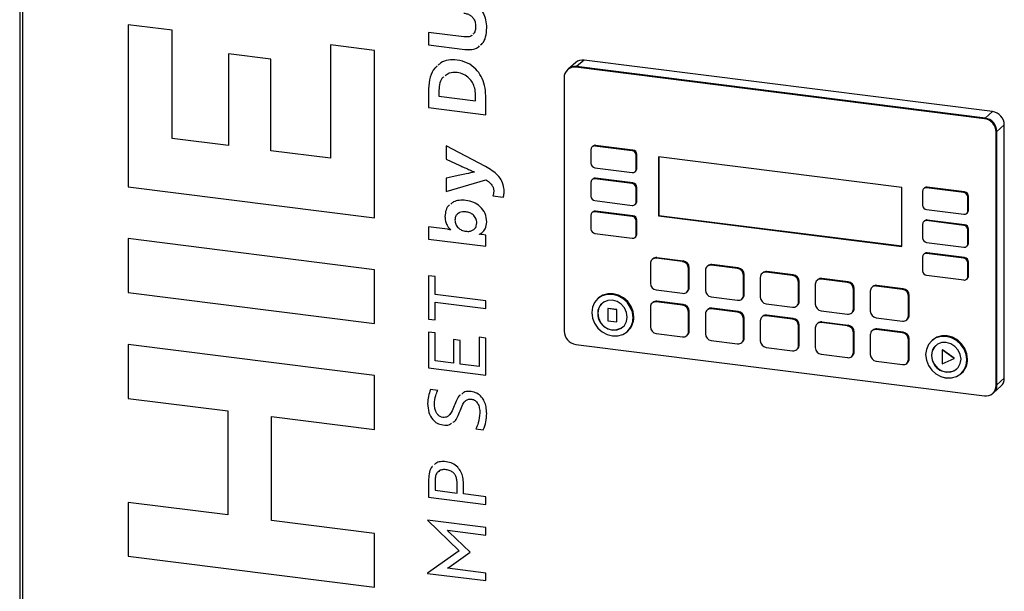
# Model space of a CAD drawing. Units: millimetres. Extents: x 4 to 416, y 4 to 293.
# Drawn here: x 339 to 362, y 169 to 183 of the extents above; entities that cross this region are included whole.
import ezdxf

# ---------------------------------------------------------------- set-up
doc = ezdxf.new("R2010")
doc.units = ezdxf.units.MM

msp = doc.modelspace()

# ---------------------------------------------------------------- linework, layer by layer
at = {"color": 7, "linetype": 'Continuous', "lineweight": 25}
for p, q in [((338.596, 192.21), (338.596, 151.48)), ((338.661, 192.179), (338.661, 151.449)), ((342.231, 182.718), (341.18, 182.851)), ((341.18, 182.851), (341.18, 178.992)), ((341.18, 182.851), (341.18, 178.992)), ((342.231, 180.143), (342.231, 182.718)), ((349.455, 182.808), (349.455, 182.808)), ((349.172, 182.56), (348.335, 182.666)), ((348.335, 182.666), (348.335, 182.368)), ((348.335, 182.666), (348.335, 182.368)), ((347.049, 182.236), (345.997, 182.369)), ((345.997, 182.369), (345.997, 179.669)), ((345.997, 182.369), (345.997, 179.669)), ((347.049, 178.253), (347.049, 182.236)), ((348.335, 182.368), (349.2, 182.259)), ((348.335, 182.368), (349.2, 182.259)), ((348.335, 182.368), (348.335, 182.368)), ((349.2, 182.259), (349.2, 182.259)), ((344.579, 182.031), (343.568, 182.158)), ((343.568, 182.158), (343.568, 179.975)), ((343.568, 182.158), (343.568, 179.975)), ((344.579, 179.847), (344.579, 182.031)), ((352.037, 182.008), (351.86, 181.852)), ((361.765, 180.782), (352.037, 182.008)), ((351.662, 181.794), (351.644, 181.779)), ((351.839, 181.95), (351.662, 181.794)), ((351.86, 181.852), (351.843, 181.837)), ((361.571, 180.611), (351.843, 181.837)), ((361.589, 180.627), (351.86, 181.852)), ((349.015, 181.711), (349.015, 181.711)), ((351.562, 181.589), (351.562, 175.555)), ((348.335, 181.323), (348.335, 180.879)), ((348.335, 181.323), (348.335, 180.879)), ((348.335, 181.323), (348.335, 181.323)), ((348.579, 181.289), (348.579, 181.146)), ((348.579, 181.146), (349.451, 181.036)), ((349.451, 181.036), (349.451, 181.183)), ((349.451, 181.183), (349.451, 181.183)), ((349.451, 181.036), (349.451, 181.183)), ((349.451, 181.036), (349.451, 181.036)), ((349.695, 180.708), (349.695, 181.156)), ((348.335, 180.879), (349.695, 180.708)), ((348.335, 180.879), (349.695, 180.708)), ((348.335, 180.879), (348.335, 180.879)), ((361.589, 180.627), (361.571, 180.611)), ((361.589, 180.627), (361.765, 180.782)), ((362.046, 180.464), (361.869, 180.308)), ((362.046, 174.43), (362.046, 180.464)), ((343.568, 179.975), (342.231, 180.143)), ((361.869, 180.308), (361.851, 180.293)), ((361.851, 174.259), (361.851, 180.293)), ((361.869, 174.274), (361.869, 180.308)), ((343.568, 179.975), (343.568, 179.975)), ((349.687, 179.471), (348.75, 179.964)), ((348.75, 179.964), (348.75, 179.651)), ((348.75, 179.964), (348.75, 179.651)), ((352.202, 179.88), (352.202, 179.55)), ((352.247, 179.959), (352.229, 179.943)), ((352.295, 179.962), (352.313, 179.978)), ((353.184, 179.85), (352.295, 179.962)), ((353.202, 179.866), (352.313, 179.978)), ((353.184, 179.85), (353.202, 179.866)), ((345.997, 179.669), (344.579, 179.847)), ((345.997, 179.669), (345.997, 179.669)), ((348.75, 179.651), (349.079, 179.498)), ((348.75, 179.651), (349.079, 179.498)), ((348.75, 179.651), (348.75, 179.651)), ((353.277, 179.744), (353.295, 179.76)), ((353.277, 179.414), (353.277, 179.744)), ((353.295, 179.43), (353.295, 179.76)), ((353.807, 179.703), (353.807, 178.303)), ((359.606, 178.973), (353.807, 179.703)), ((353.816, 179.702), (353.816, 178.311)), ((349.079, 179.498), (349.079, 179.498)), ((352.295, 179.444), (353.184, 179.332)), ((353.277, 179.414), (353.295, 179.43)), ((349.079, 179.268), (348.75, 179.197)), ((348.75, 179.197), (348.75, 178.881)), ((348.75, 179.197), (348.75, 178.881)), ((348.75, 178.881), (349.695, 179.16)), ((348.75, 178.881), (349.695, 179.16)), ((349.43, 179.338), (349.43, 179.338)), ((349.695, 179.16), (349.695, 179.16)), ((352.247, 179.176), (352.229, 179.161)), ((352.295, 179.18), (352.313, 179.196)), ((353.184, 179.068), (352.295, 179.18)), ((353.202, 179.084), (352.313, 179.196)), ((353.25, 179.351), (353.268, 179.367)), ((341.18, 178.992), (347.049, 178.253)), ((341.18, 178.992), (347.049, 178.253)), ((341.18, 178.992), (341.18, 178.992)), ((352.202, 179.097), (352.202, 178.767)), ((353.184, 179.068), (353.202, 179.084)), ((353.277, 178.962), (353.295, 178.977)), ((353.277, 178.632), (353.277, 178.962)), ((353.295, 178.648), (353.295, 178.977)), ((359.606, 177.573), (359.606, 178.973)), ((360.146, 178.964), (360.128, 178.948)), ((360.194, 178.967), (360.212, 178.983)), ((361.083, 178.855), (360.194, 178.967)), ((361.1, 178.871), (360.212, 178.983)), ((348.75, 178.881), (348.75, 178.881)), ((349.867, 178.779), (350.114, 178.748)), ((349.867, 178.779), (350.114, 178.748)), ((349.867, 178.779), (349.867, 178.779)), ((349.886, 178.89), (349.886, 178.89)), ((360.101, 178.885), (360.101, 178.555)), ((361.083, 178.855), (361.1, 178.871)), ((361.176, 178.749), (361.194, 178.765)), ((361.176, 178.419), (361.176, 178.749)), ((361.194, 178.435), (361.194, 178.765)), ((352.295, 178.661), (353.184, 178.549)), ((353.25, 178.569), (353.268, 178.584)), ((353.277, 178.632), (353.295, 178.648)), ((348.724, 178.287), (348.724, 178.287)), ((349.223, 178.396), (349.223, 178.396)), ((352.202, 178.315), (352.202, 177.985)), ((352.247, 178.394), (352.229, 178.378)), ((352.295, 178.397), (352.313, 178.413)), ((353.184, 178.285), (352.295, 178.397)), ((353.202, 178.301), (352.313, 178.413)), ((353.184, 178.285), (353.202, 178.301)), ((353.816, 178.311), (353.807, 178.303)), ((353.807, 178.303), (359.606, 177.573)), ((353.816, 178.311), (359.606, 177.582)), ((360.194, 178.449), (361.083, 178.337)), ((361.149, 178.356), (361.167, 178.372)), ((361.176, 178.419), (361.194, 178.435)), ((348.784, 177.98), (348.335, 178.036)), ((348.335, 178.036), (348.335, 177.747)), ((348.335, 178.036), (348.335, 177.747)), ((349.483, 178.133), (349.483, 178.133)), ((353.277, 178.179), (353.295, 178.195)), ((353.277, 177.849), (353.277, 178.179)), ((353.295, 177.865), (353.295, 178.195)), ((360.101, 178.102), (360.101, 177.772)), ((360.146, 178.181), (360.128, 178.165)), ((360.194, 178.185), (360.212, 178.2)), ((361.083, 178.073), (360.194, 178.185)), ((361.1, 178.088), (360.212, 178.2)), ((361.083, 178.073), (361.1, 178.088)), ((347.049, 177.016), (341.18, 177.756)), ((341.18, 177.756), (341.18, 176.472)), ((341.18, 177.756), (341.18, 176.472)), ((348.862, 177.968), (348.862, 177.964)), ((348.862, 177.968), (348.862, 177.964)), ((348.862, 177.968), (348.862, 177.968)), ((348.862, 177.964), (348.862, 177.964)), ((349.546, 177.863), (349.603, 177.897)), ((349.546, 177.863), (349.546, 177.862)), ((349.546, 177.859), (349.546, 177.862)), ((349.695, 177.838), (349.608, 177.855)), ((349.695, 177.575), (349.695, 177.838)), ((352.295, 177.879), (353.184, 177.767)), ((353.25, 177.786), (353.268, 177.802)), ((353.277, 177.849), (353.295, 177.865)), ((361.176, 177.967), (361.194, 177.982)), ((361.176, 177.637), (361.176, 177.967)), ((361.194, 177.652), (361.194, 177.982)), ((348.335, 177.747), (349.695, 177.575)), ((348.335, 177.747), (349.695, 177.575)), ((348.335, 177.747), (348.335, 177.747)), ((360.194, 177.666), (361.083, 177.554)), ((361.149, 177.574), (361.167, 177.589)), ((361.176, 177.637), (361.194, 177.652)), ((353.756, 177.288), (353.774, 177.303)), ((354.383, 177.209), (353.756, 177.288)), ((354.401, 177.224), (353.774, 177.303)), ((360.101, 177.32), (360.101, 176.99)), ((360.146, 177.399), (360.128, 177.383)), ((360.194, 177.402), (360.212, 177.418)), ((361.083, 177.29), (360.194, 177.402)), ((361.1, 177.306), (360.212, 177.418)), ((361.083, 177.29), (361.1, 177.306)), ((353.616, 177.164), (353.616, 176.693)), ((353.675, 177.275), (353.657, 177.259)), ((354.383, 177.209), (354.401, 177.224)), ((354.524, 177.05), (354.541, 177.065)), ((354.524, 176.578), (354.524, 177.05)), ((354.541, 176.594), (354.541, 177.065)), ((354.985, 177.11), (354.967, 177.094)), ((355.066, 177.123), (355.084, 177.138)), ((355.693, 177.044), (355.066, 177.123)), ((355.71, 177.059), (355.084, 177.138)), ((355.693, 177.044), (355.71, 177.059)), ((361.176, 177.184), (361.194, 177.2)), ((361.176, 176.854), (361.176, 177.184)), ((361.194, 176.87), (361.194, 177.2)), ((347.049, 175.733), (347.049, 177.016)), ((348.488, 176.853), (348.335, 176.872)), ((348.335, 176.872), (348.335, 175.839)), ((348.335, 176.872), (348.335, 175.839)), ((348.488, 176.428), (348.488, 176.853)), ((354.926, 176.999), (354.926, 176.528)), ((355.833, 176.885), (355.851, 176.9)), ((355.833, 176.413), (355.833, 176.885)), ((355.851, 176.429), (355.851, 176.9)), ((356.235, 176.834), (356.235, 176.363)), ((356.294, 176.945), (356.276, 176.929)), ((356.376, 176.958), (356.393, 176.973)), ((357.002, 176.879), (356.376, 176.958)), ((357.02, 176.894), (356.393, 176.973)), ((357.002, 176.879), (357.02, 176.894)), ((360.194, 176.884), (361.083, 176.772)), ((361.176, 176.854), (361.194, 176.87)), ((354.524, 176.578), (354.541, 176.594)), ((357.143, 176.72), (357.16, 176.735)), ((357.143, 176.248), (357.143, 176.72)), ((357.16, 176.264), (357.16, 176.735)), ((357.545, 176.669), (357.545, 176.198)), ((357.604, 176.78), (357.586, 176.764)), ((357.685, 176.793), (357.703, 176.808)), ((358.312, 176.714), (357.685, 176.793)), ((358.33, 176.729), (357.703, 176.808)), ((358.312, 176.714), (358.33, 176.729)), ((358.913, 176.615), (358.896, 176.599)), ((358.995, 176.628), (359.012, 176.643)), ((359.622, 176.549), (358.995, 176.628)), ((359.639, 176.564), (359.012, 176.643)), ((361.149, 176.791), (361.167, 176.807)), ((341.18, 176.472), (347.049, 175.733)), ((341.18, 176.472), (347.049, 175.733)), ((341.18, 176.472), (341.18, 176.472)), ((349.695, 176.276), (348.488, 176.428)), ((353.756, 176.534), (354.383, 176.455)), ((354.482, 176.484), (354.5, 176.499)), ((355.066, 176.369), (355.693, 176.29)), ((355.833, 176.413), (355.851, 176.429)), ((358.452, 176.555), (358.47, 176.57)), ((358.452, 176.083), (358.452, 176.555)), ((358.47, 176.099), (358.47, 176.57)), ((358.854, 176.504), (358.854, 176.033)), ((359.622, 176.549), (359.639, 176.564)), ((359.762, 176.39), (359.78, 176.405)), ((359.762, 175.918), (359.762, 176.39)), ((359.78, 175.934), (359.78, 176.405)), ((348.488, 175.82), (348.488, 176.243)), ((348.488, 176.243), (349.695, 176.091)), ((348.488, 176.243), (349.695, 176.091)), ((348.488, 176.243), (348.488, 176.243)), ((349.695, 176.091), (349.695, 176.276)), ((352.384, 176.344), (352.366, 176.328)), ((352.366, 176.328), (352.366, 176.328)), ((352.465, 176.216), (352.465, 176.215)), ((353.616, 176.127), (353.616, 175.656)), ((353.675, 176.237), (353.657, 176.222)), ((353.756, 176.251), (353.774, 176.266)), ((354.383, 176.172), (353.756, 176.251)), ((354.401, 176.187), (353.774, 176.266)), ((354.383, 176.172), (354.401, 176.187)), ((355.792, 176.319), (355.81, 176.334)), ((356.376, 176.204), (357.002, 176.125)), ((357.102, 176.154), (357.119, 176.169)), ((357.143, 176.248), (357.16, 176.264)), ((352.362, 175.978), (352.363, 175.979)), ((352.604, 176.089), (352.608, 176.093)), ((352.604, 176.089), (352.604, 175.8)), ((352.816, 176.063), (352.604, 176.089)), ((352.819, 176.066), (352.608, 176.093)), ((352.816, 176.063), (352.819, 176.066)), ((352.816, 175.773), (352.816, 176.063)), ((352.819, 175.776), (352.819, 176.066)), ((353.205, 175.872), (353.222, 175.888)), ((354.524, 176.013), (354.541, 176.028)), ((354.524, 175.541), (354.524, 176.013)), ((354.541, 175.557), (354.541, 176.028)), ((354.926, 175.962), (354.926, 175.491)), ((354.985, 176.072), (354.967, 176.057)), ((355.066, 176.086), (355.084, 176.101)), ((355.693, 176.007), (355.066, 176.086)), ((355.71, 176.022), (355.084, 176.101)), ((355.693, 176.007), (355.71, 176.022)), ((356.294, 175.907), (356.276, 175.892)), ((356.376, 175.921), (356.393, 175.936)), ((357.002, 175.842), (356.376, 175.921)), ((357.02, 175.857), (356.393, 175.936)), ((357.685, 176.039), (358.312, 175.96)), ((358.411, 175.989), (358.429, 176.004)), ((358.452, 176.083), (358.47, 176.099)), ((359.762, 175.918), (359.78, 175.934)), ((348.335, 175.839), (348.488, 175.82)), ((348.335, 175.839), (348.488, 175.82)), ((348.335, 175.839), (348.335, 175.839)), ((352.604, 175.8), (352.816, 175.773)), ((352.816, 175.773), (352.819, 175.776)), ((352.961, 175.653), (352.962, 175.653)), ((353.204, 175.872), (353.205, 175.872)), ((355.833, 175.848), (355.851, 175.863)), ((355.833, 175.376), (355.833, 175.848)), ((355.851, 175.392), (355.851, 175.863)), ((356.235, 175.797), (356.235, 175.326)), ((357.002, 175.842), (357.02, 175.857)), ((357.143, 175.683), (357.16, 175.698)), ((357.143, 175.211), (357.143, 175.683)), ((357.16, 175.227), (357.16, 175.698)), ((357.604, 175.742), (357.586, 175.727)), ((357.685, 175.756), (357.703, 175.771)), ((358.312, 175.677), (357.685, 175.756)), ((358.33, 175.692), (357.703, 175.771)), ((358.312, 175.677), (358.33, 175.692)), ((358.995, 175.874), (359.622, 175.795)), ((359.721, 175.824), (359.738, 175.839)), ((348.488, 175.512), (348.335, 175.531)), ((348.335, 175.531), (348.335, 174.678)), ((348.335, 175.531), (348.335, 174.678)), ((348.488, 174.844), (348.488, 175.512)), ((349.695, 175.389), (349.542, 175.408)), ((349.542, 175.408), (349.542, 174.711)), ((349.542, 175.408), (349.542, 174.711)), ((353.06, 175.54), (353.061, 175.541)), ((353.061, 175.541), (353.078, 175.556)), ((353.756, 175.496), (354.383, 175.418)), ((354.482, 175.446), (354.5, 175.462)), ((354.524, 175.541), (354.541, 175.557)), ((357.545, 175.632), (357.545, 175.161)), ((358.452, 175.518), (358.47, 175.533)), ((358.452, 175.046), (358.452, 175.518)), ((358.47, 175.062), (358.47, 175.533)), ((358.854, 175.467), (358.854, 174.996)), ((358.913, 175.577), (358.896, 175.562)), ((358.995, 175.591), (359.012, 175.606)), ((359.622, 175.512), (358.995, 175.591)), ((359.639, 175.527), (359.012, 175.606)), ((359.622, 175.512), (359.639, 175.527)), ((347.049, 174.496), (341.18, 175.236)), ((341.18, 175.236), (341.18, 173.952)), ((341.18, 175.236), (341.18, 173.952)), ((349.083, 175.333), (348.93, 175.352)), ((348.93, 175.352), (348.93, 174.788)), ((348.93, 175.352), (348.93, 174.788)), ((349.083, 174.769), (349.083, 175.333)), ((349.695, 174.506), (349.695, 175.389)), ((351.843, 175.237), (361.571, 174.011)), ((355.066, 175.332), (355.693, 175.253)), ((355.792, 175.281), (355.81, 175.297)), ((355.833, 175.376), (355.851, 175.392)), ((357.143, 175.211), (357.16, 175.227)), ((359.762, 175.353), (359.78, 175.368)), ((359.762, 174.881), (359.762, 175.353)), ((359.78, 174.897), (359.78, 175.368)), ((360.335, 175.342), (360.317, 175.326)), ((360.317, 175.326), (360.317, 175.326)), ((360.416, 175.214), (360.416, 175.214)), ((356.376, 175.167), (357.002, 175.088)), ((357.102, 175.116), (357.119, 175.132)), ((357.685, 175.002), (358.312, 174.923)), ((358.411, 174.951), (358.429, 174.967)), ((358.452, 175.046), (358.47, 175.062)), ((360.313, 174.976), (360.314, 174.977)), ((360.566, 175.106), (360.57, 175.109)), ((360.566, 175.106), (360.566, 174.776)), ((360.85, 174.906), (360.566, 175.106)), ((360.854, 174.909), (360.57, 175.109)), ((348.93, 174.788), (348.488, 174.844)), ((348.93, 174.788), (348.93, 174.788)), ((349.542, 174.711), (349.083, 174.769)), ((349.542, 174.711), (349.542, 174.711)), ((358.995, 174.837), (359.622, 174.758)), ((359.721, 174.786), (359.738, 174.802)), ((359.762, 174.881), (359.78, 174.897)), ((360.566, 174.776), (360.85, 174.906)), ((360.85, 174.906), (360.854, 174.909)), ((361.155, 174.87), (361.156, 174.871)), ((361.156, 174.871), (361.173, 174.886)), ((347.049, 173.213), (347.049, 174.496)), ((348.335, 174.678), (349.695, 174.506)), ((348.335, 174.678), (349.695, 174.506)), ((348.335, 174.678), (348.335, 174.678)), ((360.912, 174.651), (360.913, 174.651)), ((361.011, 174.539), (361.012, 174.539)), ((361.012, 174.539), (361.029, 174.554)), ((361.787, 174.085), (361.964, 174.241)), ((361.869, 174.274), (361.851, 174.259)), ((361.869, 174.274), (362.046, 174.43)), ((348.554, 174.143), (348.382, 174.165)), ((361.769, 174.069), (361.787, 174.085)), ((341.18, 173.952), (343.552, 173.654)), ((341.18, 173.952), (343.552, 173.654)), ((341.18, 173.952), (341.18, 173.952)), ((348.312, 173.828), (348.312, 173.828)), ((348.943, 173.772), (348.943, 173.772)), ((349.361, 173.934), (349.361, 173.933)), ((343.552, 173.654), (343.552, 171.178)), ((343.552, 173.654), (343.552, 171.178)), ((343.552, 173.654), (343.552, 173.654)), ((349.555, 173.606), (349.555, 173.606)), ((344.595, 171.047), (344.595, 173.522)), ((344.595, 173.522), (347.049, 173.213)), ((344.595, 173.522), (347.049, 173.213)), ((344.595, 173.522), (344.595, 173.522)), ((348.677, 173.319), (348.677, 173.319)), ((349.459, 173.226), (349.638, 173.203)), ((349.459, 173.226), (349.638, 173.203)), ((349.459, 173.226), (349.459, 173.226)), ((348.75, 172.255), (348.75, 172.255)), ((348.335, 172.024), (348.335, 171.597)), ((348.335, 172.024), (348.335, 171.597)), ((348.335, 172.024), (348.335, 172.024)), ((348.488, 171.999), (348.488, 171.763)), ((349.013, 171.697), (349.013, 171.948)), ((349.013, 171.697), (349.013, 171.948)), ((349.013, 171.948), (349.013, 171.948)), ((349.166, 171.678), (349.166, 171.919)), ((348.488, 171.763), (349.013, 171.697)), ((349.013, 171.697), (349.013, 171.697)), ((349.695, 171.611), (349.166, 171.678)), ((343.552, 171.178), (341.18, 171.477)), ((341.18, 171.477), (341.18, 170.194)), ((341.18, 171.477), (341.18, 170.194)), ((348.335, 171.597), (349.695, 171.426)), ((348.335, 171.597), (349.695, 171.426)), ((348.335, 171.597), (348.335, 171.597)), ((349.695, 171.426), (349.695, 171.611)), ((343.552, 171.178), (343.552, 171.178)), ((347.049, 170.738), (344.595, 171.047)), ((349.695, 170.876), (348.312, 171.051)), ((348.312, 171.051), (348.312, 171.049)), ((348.312, 171.051), (348.312, 171.049)), ((348.312, 171.049), (349.066, 170.322)), ((348.312, 171.049), (349.066, 170.322)), ((348.312, 171.049), (348.312, 171.049)), ((347.049, 169.454), (347.049, 170.738)), ((348.828, 170.769), (348.784, 170.812)), ((348.784, 170.812), (349.695, 170.697)), ((348.784, 170.812), (349.695, 170.697)), ((348.784, 170.812), (348.784, 170.812)), ((349.321, 170.29), (348.828, 170.769)), ((349.695, 170.697), (349.695, 170.876)), ((349.066, 170.322), (348.312, 169.788)), ((348.828, 169.937), (349.321, 170.29)), ((348.828, 169.937), (349.321, 170.29)), ((349.066, 170.322), (349.066, 170.322)), ((341.18, 170.194), (347.049, 169.454)), ((341.18, 170.194), (347.049, 169.455)), ((341.18, 170.194), (341.18, 170.194)), ((348.312, 169.788), (348.312, 169.786)), ((348.312, 169.788), (348.312, 169.786)), ((348.312, 169.786), (349.695, 169.612)), ((348.312, 169.786), (349.695, 169.612)), ((348.312, 169.786), (348.312, 169.786)), ((348.784, 169.906), (348.828, 169.937)), ((348.784, 169.906), (348.828, 169.937)), ((349.695, 169.791), (348.784, 169.906)), ((348.784, 169.906), (348.784, 169.906)), ((348.828, 169.937), (348.828, 169.937)), ((349.695, 169.612), (349.695, 169.791))]:
    msp.add_line(p, q, dxfattribs=at)
at = {"color": 7, "linetype": 'Continuous', "lineweight": 25, "flags": 128}
for points in [[(353.204, 175.872), (353.188, 176.002), (353.138, 176.128), (353.06, 176.24), (352.959, 176.332), (352.84, 176.396), (352.713, 176.429), (352.586, 176.428), (352.468, 176.394), (352.366, 176.328), (352.288, 176.235), (352.239, 176.122), (352.222, 175.996)], [(353.205, 175.872), (353.188, 176.003), (353.139, 176.128), (353.061, 176.241), (352.959, 176.332), (352.841, 176.396), (352.713, 176.429), (352.586, 176.428), (352.468, 176.394), (352.366, 176.328), (352.288, 176.235), (352.239, 176.122), (352.222, 175.996)], [(353.205, 175.872), (353.188, 176.003), (353.139, 176.128), (353.061, 176.241), (352.959, 176.332), (352.841, 176.396), (352.713, 176.429), (352.586, 176.428), (352.468, 176.394), (352.366, 176.328)], [(353.222, 175.888), (353.206, 176.018), (353.156, 176.144), (353.078, 176.256), (352.977, 176.348), (352.858, 176.412), (352.731, 176.445), (352.604, 176.444), (352.486, 176.409), (352.384, 176.344)], [(353.064, 175.89), (353.047, 176.001), (352.997, 176.106), (352.919, 176.194), (352.822, 176.257), (352.713, 176.288), (352.605, 176.284), (352.507, 176.246), (352.429, 176.178), (352.38, 176.085), (352.362, 175.978)], [(352.222, 175.996), (352.239, 175.866), (352.288, 175.74), (352.366, 175.628), (352.468, 175.536), (352.586, 175.472), (352.713, 175.439), (352.84, 175.44), (352.959, 175.474), (353.06, 175.54), (353.138, 175.633), (353.188, 175.746), (353.204, 175.872)], [(352.222, 175.996), (352.239, 175.866), (352.288, 175.74), (352.366, 175.628), (352.468, 175.537), (352.586, 175.472), (352.713, 175.439), (352.841, 175.44), (352.959, 175.475), (353.061, 175.541), (353.139, 175.633), (353.188, 175.746), (353.205, 175.872)], [(352.362, 175.978), (352.38, 175.867), (352.429, 175.762), (352.507, 175.674), (352.605, 175.611), (352.713, 175.58), (352.822, 175.584), (352.919, 175.622), (352.997, 175.69), (353.047, 175.783), (353.064, 175.89)], [(361.156, 174.871), (361.139, 175.001), (361.09, 175.126), (361.012, 175.239), (360.91, 175.33), (360.792, 175.395), (360.665, 175.428), (360.537, 175.427), (360.419, 175.392), (360.317, 175.326), (360.239, 175.234), (360.19, 175.12), (360.173, 174.994)], [(361.155, 174.87), (361.139, 175.001), (361.089, 175.126), (361.011, 175.239), (360.91, 175.33), (360.791, 175.394), (360.664, 175.427), (360.537, 175.426), (360.419, 175.392), (360.317, 175.326), (360.239, 175.233), (360.19, 175.12), (360.173, 174.994)], [(361.156, 174.871), (361.139, 175.001), (361.09, 175.126), (361.012, 175.239), (360.91, 175.33), (360.792, 175.395), (360.665, 175.428), (360.537, 175.427), (360.419, 175.392), (360.317, 175.326)], [(361.173, 174.886), (361.157, 175.017), (361.107, 175.142), (361.029, 175.254), (360.928, 175.346), (360.809, 175.41), (360.682, 175.443), (360.555, 175.442), (360.437, 175.408), (360.335, 175.342)], [(361.015, 174.888), (360.998, 174.999), (360.948, 175.104), (360.87, 175.192), (360.773, 175.255), (360.664, 175.286), (360.556, 175.282), (360.458, 175.244), (360.38, 175.176), (360.331, 175.084), (360.313, 174.976)], [(360.173, 174.994), (360.19, 174.864), (360.239, 174.739), (360.317, 174.626), (360.419, 174.535), (360.537, 174.47), (360.665, 174.438), (360.792, 174.438), (360.91, 174.473), (361.012, 174.539), (361.09, 174.632), (361.139, 174.745), (361.156, 174.871)], [(360.173, 174.994), (360.19, 174.864), (360.239, 174.738), (360.317, 174.626), (360.419, 174.535), (360.537, 174.47), (360.664, 174.437), (360.791, 174.438), (360.91, 174.473), (361.011, 174.539), (361.089, 174.631), (361.139, 174.744), (361.155, 174.87)], [(360.313, 174.976), (360.331, 174.865), (360.38, 174.76), (360.458, 174.672), (360.556, 174.61), (360.664, 174.579), (360.773, 174.582), (360.87, 174.62), (360.948, 174.689), (360.998, 174.781), (361.015, 174.888)]]:
    msp.add_lwpolyline(points, dxfattribs=at)
at = {"color": 7, "linetype": 'Continuous', "lineweight": 25}
for centre, radius, start, end in [((352.001, 181.761), 0.25, 81.8416, 130.6612), ((351.806, 181.595), 0.244, 81.3986, 181.4206), ((351.825, 181.605), 0.25, 81.8416, 130.6612), ((361.524, 180.287), 0.328, 1.0587, 81.7605), ((361.542, 180.302), 0.328, 1.0587, 81.7605), ((361.718, 180.458), 0.328, 1.0587, 81.7605), ((352.283, 179.882), 0.0814, 81.3986, 181.4206), ((352.301, 179.896), 0.0834, 81.8416, 130.6612), ((353.186, 179.758), 0.109, 1.0587, 81.7605), ((353.168, 179.742), 0.109, 1.0587, 81.7605), ((352.311, 179.552), 0.109, 181.0587, 261.7605), ((353.196, 179.412), 0.0814, 261.3986, 1.4206), ((353.212, 179.429), 0.0834, 312.158, 0.9777), ((352.283, 179.099), 0.0814, 81.3986, 181.4206), ((352.301, 179.113), 0.0834, 81.8416, 130.6612), ((353.168, 178.96), 0.109, 1.0587, 81.7605), ((353.186, 178.975), 0.109, 1.0587, 81.7605), ((360.182, 178.887), 0.0814, 81.3986, 181.4206), ((360.2, 178.9), 0.0834, 81.8416, 130.6612), ((352.311, 178.769), 0.109, 181.0587, 261.7605), ((361.067, 178.747), 0.109, 1.0587, 81.7605), ((361.085, 178.763), 0.109, 1.0587, 81.7605), ((353.196, 178.63), 0.0814, 261.3986, 1.4206), ((353.212, 178.646), 0.0834, 312.158, 0.9777), ((360.21, 178.557), 0.109, 181.0587, 261.7605), ((352.283, 178.317), 0.0814, 81.3986, 181.4206), ((352.301, 178.33), 0.0834, 81.8416, 130.6612), ((353.168, 178.177), 0.109, 1.0587, 81.7605), ((353.186, 178.193), 0.109, 1.0587, 81.7605), ((361.095, 178.417), 0.0814, 261.3986, 1.4206), ((361.111, 178.433), 0.0834, 312.158, 0.9777), ((360.182, 178.104), 0.0814, 81.3986, 181.4206), ((360.2, 178.118), 0.0834, 81.8416, 130.6612), ((361.067, 177.965), 0.109, 1.0587, 81.7605), ((361.085, 177.98), 0.109, 1.0587, 81.7605), ((352.311, 177.987), 0.109, 181.0587, 261.7605), ((353.196, 177.847), 0.0814, 261.3986, 1.4206), ((353.212, 177.864), 0.0834, 312.158, 0.9777), ((360.21, 177.774), 0.109, 181.0587, 261.7605), ((361.095, 177.635), 0.0814, 261.3986, 1.4206), ((361.111, 177.651), 0.0834, 312.158, 0.9777), ((353.738, 177.167), 0.122, 81.3986, 181.4206), ((353.756, 177.18), 0.125, 81.8416, 130.6612), ((360.182, 177.322), 0.0814, 81.3986, 181.4206), ((360.2, 177.335), 0.0834, 81.8416, 130.6612), ((361.067, 177.182), 0.109, 1.0587, 81.7605), ((361.085, 177.198), 0.109, 1.0587, 81.7605), ((354.36, 177.047), 0.164, 1.0587, 81.7605), ((354.377, 177.062), 0.164, 1.0587, 81.7605), ((355.048, 177.002), 0.122, 81.3986, 181.4206), ((355.066, 177.015), 0.125, 81.8416, 130.6612), ((355.687, 176.897), 0.164, 1.0587, 81.7605), ((355.669, 176.882), 0.164, 1.0587, 81.7605), ((356.357, 176.837), 0.122, 81.3986, 181.4206), ((356.376, 176.85), 0.125, 81.8416, 130.6612), ((356.979, 176.717), 0.164, 1.0587, 81.7605), ((356.997, 176.732), 0.164, 1.0587, 81.7605), ((360.21, 176.992), 0.109, 181.0587, 261.7605), ((361.095, 176.852), 0.0814, 261.3986, 1.4206), ((361.111, 176.868), 0.0834, 312.158, 0.9777), ((353.78, 176.696), 0.164, 181.0587, 261.7605), ((354.416, 176.592), 0.125, 312.158, 0.9777), ((357.667, 176.672), 0.122, 81.3986, 181.4206), ((357.685, 176.685), 0.125, 81.8416, 130.6612), ((358.288, 176.552), 0.164, 1.0587, 81.7605), ((358.306, 176.567), 0.164, 1.0587, 81.7605), ((358.977, 176.507), 0.122, 81.3986, 181.4206), ((358.995, 176.52), 0.125, 81.8416, 130.6612), ((354.401, 176.575), 0.122, 261.3986, 1.4206), ((355.09, 176.531), 0.164, 181.0587, 261.7605), ((355.711, 176.41), 0.122, 261.3986, 1.4206), ((355.726, 176.427), 0.125, 312.158, 0.9777), ((356.399, 176.366), 0.164, 181.0587, 261.7605), ((359.598, 176.387), 0.164, 1.0587, 81.7605), ((359.616, 176.402), 0.164, 1.0587, 81.7605), ((352.673, 175.985), 0.311, 131.9862, 181.1495), ((353.738, 176.13), 0.122, 81.3986, 181.4206), ((353.756, 176.143), 0.125, 81.8416, 130.6612), ((354.36, 176.01), 0.164, 1.0587, 81.7605), ((354.377, 176.025), 0.164, 1.0587, 81.7605), ((357.021, 176.245), 0.122, 261.3986, 1.4206), ((357.035, 176.262), 0.125, 312.158, 0.9777), ((357.709, 176.201), 0.164, 181.0587, 261.7605), ((352.743, 175.964), 0.38, 177.8021, 305.1519), ((352.785, 175.88), 0.437, 312.1483, 0.9874), ((355.048, 175.965), 0.122, 81.3986, 181.4206), ((355.066, 175.978), 0.125, 81.8416, 130.6612), ((355.669, 175.845), 0.164, 1.0587, 81.7605), ((355.687, 175.86), 0.164, 1.0587, 81.7605), ((356.357, 175.8), 0.122, 81.3986, 181.4206), ((356.376, 175.813), 0.125, 81.8416, 130.6612), ((358.33, 176.08), 0.122, 261.3986, 1.4206), ((358.345, 176.097), 0.125, 312.158, 0.9777), ((359.018, 176.036), 0.164, 181.0587, 261.7605), ((359.64, 175.915), 0.122, 261.3986, 1.4206), ((359.655, 175.932), 0.125, 312.158, 0.9777), ((352.767, 175.865), 0.437, 312.1483, 0.9874), ((353.78, 175.659), 0.164, 181.0587, 261.7605), ((356.979, 175.68), 0.164, 1.0587, 81.7605), ((356.997, 175.695), 0.164, 1.0587, 81.7605), ((357.667, 175.635), 0.122, 81.3986, 181.4206), ((357.685, 175.648), 0.125, 81.8416, 130.6612), ((358.288, 175.515), 0.164, 1.0587, 81.7605), ((358.306, 175.53), 0.164, 1.0587, 81.7605), ((351.889, 175.561), 0.328, 181.0587, 261.7605), ((354.401, 175.538), 0.122, 261.3986, 1.4206), ((354.416, 175.555), 0.125, 312.158, 0.9777), ((355.09, 175.494), 0.164, 181.0587, 261.7605), ((358.977, 175.47), 0.122, 81.3986, 181.4206), ((358.995, 175.483), 0.125, 81.8416, 130.6612), ((359.598, 175.35), 0.164, 1.0587, 81.7605), ((359.616, 175.365), 0.164, 1.0587, 81.7605), ((355.711, 175.373), 0.122, 261.3986, 1.4206), ((355.726, 175.39), 0.125, 312.158, 0.9777), ((356.399, 175.329), 0.164, 181.0587, 261.7605), ((357.021, 175.208), 0.122, 261.3986, 1.4206), ((357.035, 175.225), 0.125, 312.158, 0.9777), ((360.624, 174.983), 0.311, 131.9862, 181.1495), ((357.709, 175.164), 0.164, 181.0587, 261.7605), ((358.33, 175.043), 0.122, 261.3986, 1.4206), ((358.345, 175.06), 0.125, 312.158, 0.9777), ((359.018, 174.999), 0.164, 181.0587, 261.7605), ((360.694, 174.962), 0.38, 177.8021, 305.1519), ((359.64, 174.878), 0.122, 261.3986, 1.4206), ((359.655, 174.895), 0.125, 312.158, 0.9777), ((360.718, 174.863), 0.437, 312.1483, 0.9874), ((360.736, 174.879), 0.437, 312.1483, 0.9874), ((361.607, 174.253), 0.244, 261.3986, 1.4206), ((361.619, 174.27), 0.25, 312.158, 0.9777), ((361.796, 174.426), 0.25, 312.158, 0.9777)]:
    msp.add_arc(centre, radius, start, end, dxfattribs=at)
for points, knots in [([(349.721, 182.775), (349.718, 182.839), (349.711, 182.959), (349.65, 183.128), (349.546, 183.272), (349.39, 183.383), (349.265, 183.408), (349.2, 183.422)], [0, 0, 0, 0, 0.215517, 0.403713, 0.576225, 0.77808, 1, 1, 1, 1]), ([(349.172, 183.128), (349.203, 183.122), (349.261, 183.112), (349.34, 183.07), (349.404, 183.006), (349.448, 182.915), (349.453, 182.845), (349.455, 182.808)], [0, 0, 0, 0, 0.203893, 0.383507, 0.552133, 0.759132, 1, 1, 1, 1]), ([(349.172, 183.128), (349.203, 183.122), (349.261, 183.112), (349.34, 183.07), (349.404, 183.006), (349.448, 182.915), (349.453, 182.845), (349.455, 182.808)], [0, 0, 0, 0, 0.203893, 0.383507, 0.552133, 0.759132, 1, 1, 1, 1]), ([(349.455, 182.808), (349.453, 182.777), (349.449, 182.719), (349.425, 182.654), (349.398, 182.629), (349.39, 182.622)], [0, 0, 0, 0, 0.4462413, 0.8370341, 1, 1, 1, 1]), ([(349.455, 182.808), (349.453, 182.777), (349.449, 182.719), (349.425, 182.654), (349.398, 182.629), (349.39, 182.622)], [0, 0, 0, 0, 0.4462413, 0.8370341, 1, 1, 1, 1]), ([(349.574, 182.368), (349.586, 182.378), (349.646, 182.425), (349.706, 182.568), (349.716, 182.702), (349.721, 182.775)], [0, 0, 0, 0, 0.112144, 0.523161, 1, 1, 1, 1]), ([(349.368, 182.6), (349.366, 182.598), (349.343, 182.575), (349.273, 182.555), (349.207, 182.559), (349.172, 182.56)], [0, 0, 0, 0, 0.046306, 0.490447, 1, 1, 1, 1]), ([(349.2, 182.259), (349.255, 182.256), (349.361, 182.251), (349.485, 182.287), (349.535, 182.334), (349.55, 182.348)], [0, 0, 0, 0, 0.434061, 0.830441, 1, 1, 1, 1]), ([(349.2, 182.259), (349.255, 182.257), (349.361, 182.251), (349.485, 182.287), (349.535, 182.334), (349.55, 182.348)], [0, 0, 0, 0, 0.434061, 0.830441, 1, 1, 1, 1]), ([(349.015, 182.01), (348.944, 182.013), (348.808, 182.019), (348.649, 181.968), (348.584, 181.906), (348.564, 181.887)], [0, 0, 0, 0, 0.4259269, 0.826066, 1, 1, 1, 1]), ([(349.695, 181.156), (349.69, 181.239), (349.681, 181.396), (349.597, 181.618), (349.46, 181.808), (349.259, 181.957), (349.098, 181.992), (349.015, 182.01)], [0, 0, 0, 0, 0.213778, 0.404012, 0.580045, 0.783441, 1, 1, 1, 1]), ([(348.541, 181.867), (348.521, 181.851), (348.44, 181.786), (348.356, 181.596), (348.342, 181.418), (348.335, 181.323)], [0, 0, 0, 0, 0.129243, 0.536124, 1, 1, 1, 1]), ([(348.541, 181.867), (348.521, 181.851), (348.44, 181.786), (348.356, 181.596), (348.342, 181.418), (348.335, 181.323)], [0, 0, 0, 0, 0.129243, 0.536124, 1, 1, 1, 1]), ([(348.701, 181.613), (348.693, 181.608), (348.643, 181.576), (348.594, 181.459), (348.584, 181.348), (348.579, 181.289)], [0, 0, 0, 0, 0.081706, 0.509167, 1, 1, 1, 1]), ([(349.015, 181.711), (348.948, 181.714), (348.838, 181.72), (348.758, 181.655), (348.727, 181.63)], [0, 0, 0, 0, 0.611021, 1, 1, 1, 1]), ([(349.015, 181.711), (348.948, 181.714), (348.837, 181.72), (348.758, 181.655), (348.727, 181.63)], [0, 0, 0, 0, 0.611021, 1, 1, 1, 1]), ([(349.451, 181.183), (349.448, 181.235), (349.442, 181.333), (349.386, 181.471), (349.297, 181.588), (349.168, 181.678), (349.067, 181.7), (349.015, 181.711)], [0, 0, 0, 0, 0.213731, 0.402943, 0.578863, 0.783517, 1, 1, 1, 1]), ([(349.451, 181.183), (349.448, 181.235), (349.442, 181.333), (349.386, 181.471), (349.296, 181.588), (349.168, 181.678), (349.067, 181.7), (349.015, 181.711)], [0, 0, 0, 0, 0.213731, 0.402943, 0.578863, 0.783517, 1, 1, 1, 1]), ([(349.079, 179.498), (349.109, 179.484), (349.178, 179.452), (349.276, 179.41), (349.364, 179.372), (349.412, 179.347), (349.43, 179.338)], [0, 0, 0, 0, 0.252744, 0.590324, 0.835882, 1, 1, 1, 1]), ([(349.079, 179.498), (349.109, 179.484), (349.178, 179.452), (349.276, 179.41), (349.364, 179.372), (349.412, 179.347), (349.43, 179.338)], [0, 0, 0, 0, 0.252744, 0.590324, 0.835882, 1, 1, 1, 1]), ([(350.129, 178.958), (350.118, 179.014), (350.094, 179.127), (349.985, 179.269), (349.846, 179.383), (349.743, 179.44), (349.687, 179.471)], [0, 0, 0, 0, 0.24427, 0.497256, 0.727536, 1, 1, 1, 1]), ([(349.43, 179.338), (349.364, 179.326), (349.246, 179.306), (349.13, 179.28), (349.079, 179.268)], [0, 0, 0, 0, 0.561328, 1, 1, 1, 1]), ([(349.695, 179.16), (349.723, 179.141), (349.778, 179.106), (349.842, 179.04), (349.88, 178.965), (349.884, 178.916), (349.886, 178.89)], [0, 0, 0, 0, 0.29264, 0.560787, 0.768625, 1, 1, 1, 1]), ([(349.695, 179.16), (349.723, 179.141), (349.778, 179.106), (349.842, 179.04), (349.88, 178.966), (349.884, 178.916), (349.886, 178.89)], [0, 0, 0, 0, 0.29264, 0.560787, 0.768625, 1, 1, 1, 1]), ([(350.131, 178.836), (350.133, 178.858), (350.135, 178.898), (350.131, 178.939), (350.129, 178.958)], [0, 0, 0, 0, 0.535964, 1, 1, 1, 1]), ([(349.886, 178.89), (349.885, 178.864), (349.883, 178.825), (349.871, 178.79), (349.867, 178.779)], [0, 0, 0, 0, 0.672435, 1, 1, 1, 1]), ([(349.886, 178.89), (349.885, 178.864), (349.883, 178.826), (349.871, 178.79), (349.867, 178.779)], [0, 0, 0, 0, 0.672435, 1, 1, 1, 1]), ([(350.114, 178.748), (350.116, 178.753), (350.121, 178.766), (350.127, 178.796), (350.129, 178.82), (350.131, 178.836)], [0, 0, 0, 0, 0.200028, 0.475337, 1, 1, 1, 1]), ([(348.836, 178.562), (348.833, 178.561), (348.791, 178.531), (348.741, 178.437), (348.73, 178.337), (348.724, 178.287)], [0, 0, 0, 0, 0.034159, 0.511563, 1, 1, 1, 1]), ([(348.836, 178.562), (348.833, 178.561), (348.791, 178.532), (348.741, 178.437), (348.73, 178.337), (348.724, 178.287)], [0, 0, 0, 0, 0.034159, 0.511563, 1, 1, 1, 1]), ([(349.223, 178.668), (349.169, 178.671), (349.067, 178.677), (348.94, 178.644), (348.883, 178.598), (348.861, 178.58)], [0, 0, 0, 0, 0.411076, 0.774976, 1, 1, 1, 1]), ([(349.721, 178.155), (349.713, 178.223), (349.697, 178.359), (349.57, 178.524), (349.404, 178.631), (349.286, 178.655), (349.223, 178.668)], [0, 0, 0, 0, 0.265338, 0.526068, 0.7475, 1, 1, 1, 1]), ([(348.724, 178.287), (348.727, 178.249), (348.731, 178.178), (348.768, 178.086), (348.811, 178.015), (348.846, 177.983), (348.862, 177.968)], [0, 0, 0, 0, 0.324177, 0.613393, 0.817419, 1, 1, 1, 1]), ([(348.724, 178.287), (348.727, 178.249), (348.731, 178.178), (348.768, 178.086), (348.811, 178.015), (348.846, 177.983), (348.862, 177.968)], [0, 0, 0, 0, 0.324177, 0.613393, 0.817419, 1, 1, 1, 1]), ([(349.223, 178.396), (349.195, 178.397), (349.143, 178.401), (349.072, 178.381), (349.013, 178.342), (348.97, 178.28), (348.965, 178.226), (348.962, 178.199)], [0, 0, 0, 0, 0.213321, 0.40496, 0.582711, 0.78636, 1, 1, 1, 1]), ([(349.223, 178.396), (349.195, 178.397), (349.143, 178.4), (349.078, 178.385), (349.049, 178.363), (349.038, 178.354)], [0, 0, 0, 0, 0.41224, 0.782578, 1, 1, 1, 1]), ([(349.483, 178.133), (349.479, 178.169), (349.47, 178.24), (349.401, 178.324), (349.315, 178.377), (349.255, 178.389), (349.223, 178.396)], [0, 0, 0, 0, 0.269656, 0.531226, 0.752362, 1, 1, 1, 1]), ([(349.483, 178.133), (349.479, 178.169), (349.47, 178.24), (349.401, 178.324), (349.315, 178.377), (349.255, 178.389), (349.223, 178.396)], [0, 0, 0, 0, 0.269656, 0.531226, 0.752362, 1, 1, 1, 1]), ([(348.962, 178.199), (348.966, 178.165), (348.974, 178.097), (349.037, 178.011), (349.124, 177.952), (349.188, 177.939), (349.223, 177.932)], [0, 0, 0, 0, 0.250783, 0.509154, 0.734187, 1, 1, 1, 1]), ([(349.223, 177.932), (349.252, 177.93), (349.308, 177.927), (349.381, 177.95), (349.438, 177.993), (349.476, 178.056), (349.481, 178.107), (349.483, 178.133)], [0, 0, 0, 0, 0.228449, 0.425124, 0.603432, 0.803022, 1, 1, 1, 1]), ([(349.429, 177.992), (349.43, 177.993), (349.451, 178.008), (349.475, 178.057), (349.481, 178.108), (349.483, 178.133)], [0, 0, 0, 0, 0.032229, 0.5193, 1, 1, 1, 1]), ([(349.546, 177.862), (349.572, 177.876), (349.627, 177.905), (349.7, 178.003), (349.713, 178.096), (349.721, 178.155)], [0, 0, 0, 0, 0.248087, 0.525377, 1, 1, 1, 1]), ([(348.862, 177.964), (348.85, 177.967), (348.824, 177.975), (348.798, 177.978), (348.784, 177.98)], [0, 0, 0, 0, 0.471769, 1, 1, 1, 1]), ([(349.608, 177.855), (349.595, 177.857), (349.574, 177.862), (349.554, 177.859), (349.546, 177.859)], [0, 0, 0, 0, 0.608224, 1, 1, 1, 1]), ([(348.382, 174.165), (348.362, 174.111), (348.322, 174.004), (348.315, 173.886), (348.312, 173.828)], [0, 0, 0, 0, 0.505738, 1, 1, 1, 1]), ([(348.382, 174.165), (348.362, 174.111), (348.322, 174.004), (348.315, 173.886), (348.312, 173.828)], [0, 0, 0, 0, 0.505738, 1, 1, 1, 1]), ([(348.475, 173.817), (348.48, 173.887), (348.49, 174.002), (348.536, 174.103), (348.554, 174.143)], [0, 0, 0, 0, 0.602224, 1, 1, 1, 1]), ([(349.098, 174.038), (349.092, 174.034), (349.05, 174.008), (349.002, 173.91), (348.964, 173.821), (348.943, 173.772)], [0, 0, 0, 0, 0.063385, 0.484767, 1, 1, 1, 1]), ([(349.098, 174.038), (349.092, 174.034), (349.05, 174.008), (349.002, 173.91), (348.964, 173.821), (348.943, 173.772)], [0, 0, 0, 0, 0.063385, 0.484767, 1, 1, 1, 1]), ([(349.347, 174.117), (349.294, 174.12), (349.208, 174.125), (349.147, 174.075), (349.124, 174.055)], [0, 0, 0, 0, 0.619645, 1, 1, 1, 1]), ([(349.718, 173.595), (349.715, 173.646), (349.711, 173.742), (349.669, 173.877), (349.598, 173.993), (349.487, 174.086), (349.395, 174.106), (349.347, 174.117)], [0, 0, 0, 0, 0.2242924, 0.4198029, 0.5943261, 0.7897718, 1, 1, 1, 1]), ([(348.312, 173.828), (348.317, 173.758), (348.326, 173.627), (348.413, 173.46), (348.538, 173.351), (348.629, 173.33), (348.677, 173.319)], [0, 0, 0, 0, 0.313671, 0.58515, 0.785701, 1, 1, 1, 1]), ([(348.312, 173.828), (348.317, 173.758), (348.327, 173.627), (348.413, 173.46), (348.538, 173.351), (348.629, 173.33), (348.677, 173.319)], [0, 0, 0, 0, 0.313671, 0.58515, 0.785701, 1, 1, 1, 1]), ([(348.671, 173.501), (348.65, 173.506), (348.607, 173.516), (348.552, 173.561), (348.509, 173.627), (348.48, 173.716), (348.476, 173.782), (348.475, 173.817)], [0, 0, 0, 0, 0.164405, 0.32477, 0.497678, 0.730199, 1, 1, 1, 1]), ([(348.943, 173.772), (348.923, 173.719), (348.889, 173.631), (348.819, 173.536), (348.743, 173.497), (348.695, 173.5), (348.671, 173.501)], [0, 0, 0, 0, 0.40055, 0.673519, 0.839148, 1, 1, 1, 1]), ([(348.943, 173.772), (348.924, 173.718), (348.896, 173.637), (348.84, 173.576), (348.822, 173.555)], [0, 0, 0, 0, 0.6668563, 1, 1, 1, 1]), ([(349.087, 173.659), (349.106, 173.711), (349.139, 173.799), (349.205, 173.897), (349.284, 173.938), (349.335, 173.935), (349.361, 173.933)], [0, 0, 0, 0, 0.390127, 0.65898, 0.826614, 1, 1, 1, 1]), ([(349.207, 173.881), (349.211, 173.888), (349.23, 173.914), (349.285, 173.937), (349.335, 173.935), (349.361, 173.934)], [0, 0, 0, 0, 0.143383, 0.564466, 1, 1, 1, 1]), ([(349.361, 173.934), (349.375, 173.931), (349.405, 173.925), (349.445, 173.901), (349.479, 173.869), (349.517, 173.813), (349.549, 173.722), (349.553, 173.647), (349.555, 173.606)], [0, 0, 0, 0, 0.111868, 0.218257, 0.325967, 0.440089, 0.697505, 1, 1, 1, 1]), ([(349.361, 173.933), (349.375, 173.931), (349.405, 173.925), (349.445, 173.901), (349.479, 173.869), (349.517, 173.813), (349.549, 173.722), (349.553, 173.647), (349.555, 173.606)], [0, 0, 0, 0, 0.111868, 0.218257, 0.325967, 0.440089, 0.697505, 1, 1, 1, 1]), ([(348.911, 173.381), (348.924, 173.389), (348.975, 173.418), (349.03, 173.52), (349.067, 173.61), (349.087, 173.659)], [0, 0, 0, 0, 0.133015, 0.523455, 1, 1, 1, 1]), ([(349.555, 173.606), (349.548, 173.526), (349.535, 173.391), (349.481, 173.273), (349.459, 173.226)], [0, 0, 0, 0, 0.596506, 1, 1, 1, 1]), ([(349.555, 173.606), (349.548, 173.526), (349.535, 173.391), (349.481, 173.273), (349.459, 173.226)], [0, 0, 0, 0, 0.596506, 1, 1, 1, 1]), ([(349.638, 173.203), (349.661, 173.267), (349.707, 173.391), (349.714, 173.528), (349.718, 173.595)], [0, 0, 0, 0, 0.508993, 1, 1, 1, 1]), ([(348.677, 173.319), (348.731, 173.314), (348.809, 173.307), (348.865, 173.35), (348.882, 173.362)], [0, 0, 0, 0, 0.70623, 1, 1, 1, 1]), ([(348.677, 173.319), (348.731, 173.314), (348.809, 173.307), (348.865, 173.35), (348.882, 173.362)], [0, 0, 0, 0, 0.706387, 1, 1, 1, 1]), ([(348.75, 172.445), (348.705, 172.447), (348.62, 172.451), (348.522, 172.423), (348.485, 172.387), (348.475, 172.378)], [0, 0, 0, 0, 0.451174, 0.857919, 1, 1, 1, 1]), ([(349.166, 171.919), (349.163, 171.971), (349.158, 172.068), (349.111, 172.204), (349.03, 172.322), (348.904, 172.413), (348.804, 172.434), (348.75, 172.445)], [0, 0, 0, 0, 0.215444, 0.403662, 0.575504, 0.776414, 1, 1, 1, 1]), ([(348.426, 172.334), (348.424, 172.332), (348.386, 172.3), (348.348, 172.191), (348.339, 172.082), (348.335, 172.024)], [0, 0, 0, 0, 0.021271, 0.473383, 1, 1, 1, 1]), ([(348.426, 172.334), (348.424, 172.332), (348.386, 172.3), (348.348, 172.191), (348.339, 172.082), (348.335, 172.024)], [0, 0, 0, 0, 0.021126, 0.473305, 1, 1, 1, 1]), ([(348.75, 172.255), (348.722, 172.257), (348.667, 172.26), (348.594, 172.236), (348.534, 172.185), (348.494, 172.103), (348.49, 172.035), (348.488, 171.999)], [0, 0, 0, 0, 0.194806, 0.369659, 0.539132, 0.752399, 1, 1, 1, 1]), ([(348.75, 172.255), (348.722, 172.257), (348.668, 172.26), (348.598, 172.239), (348.568, 172.209), (348.555, 172.197)], [0, 0, 0, 0, 0.390179, 0.740395, 1, 1, 1, 1]), ([(349.013, 171.948), (349.011, 171.978), (349.008, 172.035), (348.978, 172.115), (348.926, 172.184), (348.847, 172.236), (348.784, 172.249), (348.75, 172.255)], [0, 0, 0, 0, 0.207561, 0.390435, 0.561141, 0.766857, 1, 1, 1, 1]), ([(349.013, 171.948), (349.011, 171.978), (349.008, 172.035), (348.978, 172.115), (348.926, 172.184), (348.847, 172.236), (348.784, 172.249), (348.75, 172.255)], [0, 0, 0, 0, 0.207561, 0.390435, 0.561141, 0.766857, 1, 1, 1, 1])]:
    msp.add_open_spline(points, degree=3, knots=knots, dxfattribs=at)

doc.saveas('drawing.dxf')
